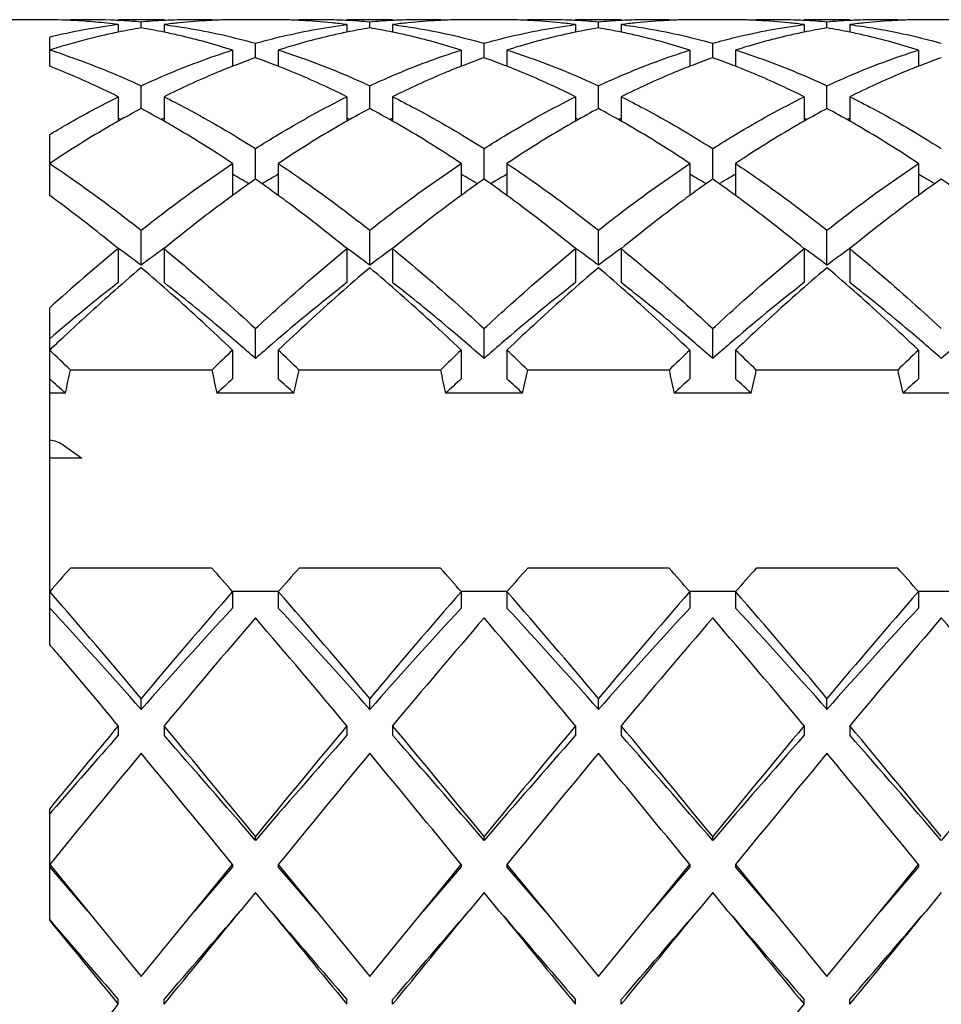
# Model space of a CAD drawing. Units: millimetres. Extents: x -353 to 739, y -60 to 607.
# Drawn here: x 101 to 105, y 556 to 561 of the extents above; entities that cross this region are included whole.
import ezdxf

# ---------------------------------------------------------------- set-up
doc = ezdxf.new("R2010")
doc.units = ezdxf.units.MM
doc.header["$LTSCALE"] = 16.335
doc.layers.get('0').update_dxf_attribs({"linetype": 'CONTINUOUS'})
doc.layers.add('02___PRT_ALL_AXES', color=7, linetype='CONTINUOUS')

msp = doc.modelspace()

# ---------------------------------------------------------------- linework, layer by layer
at = {"color": 7, "linetype": 'Continuous'}
for p, q in [((101.5105, 560.4991), (101.5105, 560.4657)), ((101.6105, 560.4844), (101.6105, 560.51)), ((101.7105, 560.4991), (101.7105, 560.4657)), ((102.5105, 560.4991), (102.5105, 560.4657)), ((102.6105, 560.4844), (102.6105, 560.51)), ((102.7105, 560.4991), (102.7105, 560.4657)), ((103.5105, 560.4991), (103.5105, 560.4657)), ((103.6105, 560.4844), (103.6105, 560.51)), ((103.7105, 560.4991), (103.7105, 560.4657)), ((104.5105, 560.4991), (104.5105, 560.4657)), ((104.6105, 560.4844), (104.6105, 560.51)), ((104.7105, 560.4991), (104.7105, 560.4657)), ((101.2105, 560.3168), (101.2105, 560.4435)), ((102.0105, 560.3876), (102.0105, 560.3205)), ((102.1105, 560.354), (102.1105, 560.4174)), ((102.2105, 560.3876), (102.2105, 560.3205)), ((103.0105, 560.3876), (103.0105, 560.3205)), ((103.1105, 560.354), (103.1105, 560.4174)), ((103.2105, 560.3876), (103.2105, 560.3205)), ((104.0105, 560.3876), (104.0105, 560.3205)), ((104.1105, 560.354), (104.1105, 560.4174)), ((104.2105, 560.3876), (104.2105, 560.3205)), ((105.0105, 560.3876), (105.0105, 560.3205)), ((102.0205, 560.3207), (102.0105, 560.3168)), ((102.2105, 560.3168), (102.2005, 560.3207)), ((103.0205, 560.3207), (103.0105, 560.3168)), ((103.2105, 560.3168), (103.2005, 560.3207)), ((104.0205, 560.3207), (104.0105, 560.3168)), ((104.2105, 560.3168), (104.2005, 560.3207)), ((105.0205, 560.3207), (105.0105, 560.3168)), ((101.6105, 560.1317), (101.6105, 560.2314)), ((102.6105, 560.1317), (102.6105, 560.2314)), ((103.6105, 560.1317), (103.6105, 560.2314)), ((104.6105, 560.1317), (104.6105, 560.2314)), ((101.5105, 560.1833), (101.5105, 560.0765)), ((101.7105, 560.1833), (101.7105, 560.0765)), ((102.5105, 560.1833), (102.5105, 560.0765)), ((102.7105, 560.1833), (102.7105, 560.0765)), ((103.5105, 560.1833), (103.5105, 560.0765)), ((103.7105, 560.1833), (103.7105, 560.0765)), ((104.5105, 560.1833), (104.5105, 560.0765)), ((104.7105, 560.1833), (104.7105, 560.0765)), ((101.2105, 559.7515), (101.2105, 560.0182)), ((102.1105, 559.823), (102.1105, 559.9564)), ((103.1105, 559.823), (103.1105, 559.9564)), ((104.1105, 559.823), (104.1105, 559.9564)), ((102.0105, 559.8913), (102.0105, 559.7513)), ((102.2105, 559.8913), (102.2105, 559.7513)), ((103.0105, 559.8913), (103.0105, 559.7513)), ((103.2105, 559.8913), (103.2105, 559.7513)), ((104.0105, 559.8913), (104.0105, 559.7513)), ((104.2105, 559.8913), (104.2105, 559.7513)), ((105.0105, 559.8913), (105.0105, 559.7513)), ((101.6105, 559.4465), (101.6105, 559.5993)), ((102.6105, 559.4465), (102.6105, 559.5993)), ((103.6105, 559.4465), (103.6105, 559.5993)), ((104.6105, 559.4465), (104.6105, 559.5993)), ((101.5105, 559.5188), (101.5105, 559.3701)), ((101.7105, 559.5188), (101.7105, 559.3701)), ((102.5105, 559.5188), (102.5105, 559.3701)), ((102.7105, 559.5188), (102.7105, 559.3701)), ((103.5105, 559.5188), (103.5105, 559.3701)), ((103.7105, 559.5188), (103.7105, 559.3701)), ((104.5105, 559.5188), (104.5105, 559.3701)), ((104.7105, 559.5188), (104.7105, 559.3701)), ((101.2105, 557.7867), (101.2105, 559.2603)), ((102.1105, 559.0381), (102.1105, 559.1688)), ((103.1105, 559.0381), (103.1105, 559.1688)), ((104.1105, 559.0381), (104.1105, 559.1688)), ((102.0105, 559.0748), (102.0105, 558.949)), ((102.2105, 559.0748), (102.2105, 558.949)), ((103.0105, 559.0748), (103.0105, 558.949)), ((103.2105, 559.0748), (103.2105, 558.949)), ((104.0105, 559.0748), (104.0105, 558.949)), ((104.2105, 559.0748), (104.2105, 558.949)), ((105.0105, 559.0748), (105.0105, 558.949)), ((101.9197, 558.9874), (101.3013, 558.9874)), ((102.9197, 558.9874), (102.3013, 558.9874)), ((103.9197, 558.9874), (103.3013, 558.9874)), ((104.9197, 558.9874), (104.3013, 558.9874)), ((101.279, 558.8865), (101.2105, 558.8865)), ((102.279, 558.8865), (101.942, 558.8865)), ((103.279, 558.8865), (102.942, 558.8865)), ((104.279, 558.8865), (103.942, 558.8865)), ((105.279, 558.8865), (104.942, 558.8865)), ((101.2644, 558.6633), (101.3505, 558.6017)), ((101.3505, 558.6017), (101.2105, 558.6017)), ((101.9197, 558.1214), (101.3013, 558.1214)), ((102.9197, 558.1214), (102.3013, 558.1214)), ((103.9197, 558.1214), (103.3013, 558.1214)), ((104.9197, 558.1214), (104.3013, 558.1214)), ((102.0105, 558.0205), (102.2105, 558.0205)), ((102.0105, 558.0181), (102.0105, 557.9464)), ((102.2105, 558.0181), (102.2105, 557.9464)), ((103.0105, 558.0205), (103.2105, 558.0205)), ((103.0105, 558.0181), (103.0105, 557.9464)), ((103.2105, 558.0181), (103.2105, 557.9464)), ((104.0105, 558.0205), (104.2105, 558.0205)), ((104.0105, 558.0181), (104.0105, 557.9464)), ((104.2105, 558.0181), (104.2105, 557.9464)), ((105.0105, 558.0205), (105.2105, 558.0205)), ((105.0105, 558.0181), (105.0105, 557.9464)), ((101.6105, 557.5031), (101.6105, 557.5508)), ((102.6105, 557.5031), (102.6105, 557.5508)), ((103.6105, 557.5031), (103.6105, 557.5508)), ((104.6105, 557.5031), (104.6105, 557.5508)), ((101.5105, 557.4313), (101.5105, 557.3898)), ((101.7105, 557.4313), (101.7105, 557.3898)), ((102.5105, 557.4313), (102.5105, 557.3898)), ((102.7105, 557.4313), (102.7105, 557.3898)), ((103.5105, 557.4313), (103.5105, 557.3898)), ((103.7105, 557.4313), (103.7105, 557.3898)), ((104.5105, 557.4313), (104.5105, 557.3898)), ((104.7105, 557.4313), (104.7105, 557.3898)), ((101.2105, 556.5796), (101.2105, 557.0687)), ((101.2219, 557.0589), (101.2105, 557.0458)), ((102.1105, 556.9301), (102.1105, 556.9468)), ((103.1105, 556.9301), (103.1105, 556.9468)), ((104.1105, 556.9301), (104.1105, 556.9468)), ((101.2105, 556.8246), (101.3772, 556.6205)), ((101.3772, 556.6205), (101.2105, 556.8141)), ((101.8438, 556.6205), (102.0105, 556.8246)), ((102.0105, 556.8141), (101.8438, 556.6205)), ((102.0105, 556.8246), (102.0105, 556.8141)), ((102.2105, 556.8246), (102.2105, 556.8141)), ((102.2105, 556.8246), (102.3772, 556.6205)), ((102.3772, 556.6205), (102.2105, 556.8141)), ((102.8438, 556.6205), (103.0105, 556.8246)), ((103.0105, 556.8141), (102.8438, 556.6205)), ((103.0105, 556.8246), (103.0105, 556.8141)), ((103.2105, 556.8246), (103.2105, 556.8141)), ((103.2105, 556.8246), (103.3772, 556.6205)), ((103.3772, 556.6205), (103.2105, 556.8141)), ((103.8438, 556.6205), (104.0105, 556.8246)), ((104.0105, 556.8141), (103.8438, 556.6205)), ((104.0105, 556.8246), (104.0105, 556.8141)), ((104.2105, 556.8246), (104.2105, 556.8141)), ((104.2105, 556.8246), (104.3772, 556.6205)), ((104.3772, 556.6205), (104.2105, 556.8141)), ((104.8438, 556.6205), (105.0105, 556.8246)), ((105.0105, 556.8141), (104.8438, 556.6205)), ((105.0105, 556.8246), (105.0105, 556.8141)), ((102.1105, 556.7022), (102.0438, 556.6205)), ((102.1772, 556.6205), (102.1105, 556.7022)), ((103.1105, 556.7022), (103.0438, 556.6205)), ((103.1772, 556.6205), (103.1105, 556.7022)), ((104.1105, 556.7022), (104.0438, 556.6205)), ((104.1772, 556.6205), (104.1105, 556.7022)), ((105.1105, 556.7022), (105.0438, 556.6205)), ((101.3772, 556.6205), (101.6105, 556.3349)), ((101.6105, 556.3349), (101.8438, 556.6205)), ((102.3772, 556.6205), (102.6105, 556.3349)), ((102.6105, 556.3349), (102.8438, 556.6205)), ((103.3772, 556.6205), (103.6105, 556.3349)), ((103.6105, 556.3349), (103.8438, 556.6205)), ((104.3772, 556.6205), (104.6105, 556.3349)), ((104.6105, 556.3349), (104.8438, 556.6205)), ((101.5105, 556.2128), (101.5105, 556.2337)), ((101.7105, 556.2128), (101.7105, 556.2337)), ((102.5105, 556.2128), (102.5105, 556.2337)), ((102.7105, 556.2128), (102.7105, 556.2337)), ((103.5105, 556.2128), (103.5105, 556.2337)), ((103.7105, 556.2128), (103.7105, 556.2337)), ((104.5105, 556.2128), (104.5105, 556.2337)), ((104.7105, 556.2128), (104.7105, 556.2337))]:
    msp.add_line(p, q, dxfattribs=at)
for centre, radius, start, end in [((101.1771, 557.92), 2.6004, 88.162, 89.2647), ((101.177, 557.9164), 2.6041, 87.8212, 88.1622), ((101.1769, 557.9126), 2.6079, 87.0617, 87.8211), ((101.3771, 557.9203), 2.6002, 87.7943, 92.2036), ((101.176, 557.8981), 2.6224, 84.8695, 87.0599), ((101.3768, 557.9122), 2.6083, 87.0428, 87.7947), ((101.376, 557.8979), 2.6227, 84.8708, 87.0412), ((101.845, 557.8979), 2.6227, 92.9588, 95.1292), ((101.8441, 557.9122), 2.6083, 92.2092, 92.9572), ((101.8438, 557.9203), 2.6002, 90.0013, 92.2096), ((102.0453, 557.8926), 2.6279, 92.9501, 95.862), ((101.8438, 557.9194), 2.6011, 87.7438, 89.9999), ((102.0441, 557.9135), 2.607, 92.152, 92.9464), ((102.0439, 557.9175), 2.603, 91.4779, 92.1519), ((102.0438, 557.9208), 2.5996, 90.0024, 91.478), ((102.1771, 557.9209), 2.5996, 88.5288, 89.9993), ((102.1771, 557.9175), 2.603, 87.8485, 88.5289), ((102.3772, 557.9194), 2.6011, 90.0007, 92.2566), ((102.1769, 557.9136), 2.6069, 87.0612, 87.8484), ((102.1757, 557.8927), 2.6278, 84.1422, 87.0575), ((102.3771, 557.9203), 2.6002, 87.7947, 89.9994), ((102.3768, 557.9122), 2.6083, 87.0428, 87.7951), ((102.376, 557.8979), 2.6227, 84.8708, 87.0412), ((102.845, 557.8979), 2.6227, 92.9588, 95.1292), ((102.8441, 557.9122), 2.6083, 92.205, 92.9572), ((102.8438, 557.9203), 2.6002, 90.0006, 92.2053), ((103.0453, 557.8927), 2.6278, 92.9407, 95.8569), ((102.8438, 557.9194), 2.6011, 87.7434, 89.9993), ((103.0441, 557.9136), 2.6069, 92.1516, 92.937), ((103.0439, 557.9175), 2.603, 91.4696, 92.1515), ((103.0438, 557.9209), 2.5996, 90.0003, 91.4696), ((103.1771, 557.9208), 2.5996, 88.5247, 89.9983), ((103.1771, 557.9175), 2.603, 87.8481, 88.5247), ((103.3772, 557.9194), 2.6011, 90, 92.2562), ((103.1769, 557.9135), 2.6069, 87.0566, 87.848), ((103.1757, 557.8926), 2.6279, 84.1396, 87.0528), ((103.3771, 557.9203), 2.6002, 87.7899, 89.9986), ((103.3768, 557.9122), 2.6083, 87.0428, 87.7902), ((103.376, 557.8979), 2.6227, 84.8708, 87.0412), ((103.845, 557.8979), 2.6227, 92.9588, 95.1292), ((103.8441, 557.9122), 2.6083, 92.2077, 92.9572), ((103.8438, 557.9203), 2.6002, 90.001, 92.208), ((104.0453, 557.8927), 2.6279, 92.945, 95.8592), ((103.8438, 557.9194), 2.6011, 87.7437, 89.9997), ((104.0441, 557.9136), 2.6069, 92.1518, 92.9413), ((104.0439, 557.9175), 2.603, 91.4734, 92.1517), ((104.0438, 557.9209), 2.5996, 90.0012, 91.4734), ((104.1771, 557.9209), 2.5996, 88.5303, 89.9997), ((104.1771, 557.9175), 2.603, 87.8486, 88.5303), ((104.3772, 557.9194), 2.6011, 90.001, 92.2567), ((104.1769, 557.9136), 2.6069, 87.0629, 87.8486), ((104.1757, 557.8927), 2.6278, 84.1431, 87.0591), ((104.3771, 557.9203), 2.6002, 87.7963, 89.9996), ((104.3768, 557.9122), 2.6083, 87.0428, 87.7966), ((104.376, 557.8979), 2.6227, 84.8708, 87.0412), ((104.845, 557.8979), 2.6227, 92.9588, 95.1292), ((104.8441, 557.9122), 2.6083, 92.209, 92.9572), ((104.8438, 557.9203), 2.6002, 90.0013, 92.2094), ((105.0453, 557.8927), 2.6279, 92.9441, 95.8587), ((104.8438, 557.9194), 2.6011, 87.7438, 89.9999), ((105.0441, 557.9136), 2.6069, 92.1519, 92.9403), ((105.0439, 557.9175), 2.603, 91.4725, 92.1519), ((105.0438, 557.9209), 2.5996, 90.001, 91.4726), ((101.8671, 557.7367), 2.7854, 97.356, 103.6351), ((101.173, 557.8649), 2.6557, 82.6992, 84.8684), ((102.0643, 557.7564), 2.7655, 99.4455, 101.5527), ((101.1566, 557.7564), 2.7655, 78.4473, 80.5545), ((102.0487, 557.8588), 2.6619, 95.8599, 97.2994), ((102.1723, 557.8588), 2.6619, 82.7006, 84.1443), ((103.0643, 557.7564), 2.7655, 99.4455, 101.5527), ((102.1566, 557.7564), 2.7655, 78.4473, 80.5545), ((103.0487, 557.8588), 2.6619, 95.8547, 97.2994), ((103.1723, 557.8588), 2.6619, 82.7006, 84.1417), ((104.0643, 557.7564), 2.7655, 99.4455, 101.5527), ((103.1566, 557.7564), 2.7655, 78.4473, 80.5545), ((104.0487, 557.8588), 2.6619, 95.8571, 97.2994), ((104.1723, 557.8588), 2.6619, 82.7006, 84.1452), ((105.0643, 557.7564), 2.7655, 99.4455, 101.5527), ((104.1566, 557.7564), 2.7655, 78.4473, 80.5545), ((105.0487, 557.8588), 2.6619, 95.8565, 97.2994), ((102.098, 557.6037), 2.9219, 102.933, 106.3197), ((102.0799, 557.681), 2.8425, 102.2483, 102.9257), ((102.0741, 557.7074), 2.8155, 101.5488, 102.2483), ((101.1469, 557.7076), 2.8153, 77.7596, 78.4513), ((101.1411, 557.6812), 2.8422, 77.0788, 77.7596), ((101.1051, 557.5355), 2.9923, 72.3889, 77.0308), ((103.1048, 557.5757), 2.9507, 102.9365, 107.6439), ((103.0799, 557.6811), 2.8424, 102.2474, 102.9213), ((103.0741, 557.7074), 2.8154, 101.5488, 102.2474), ((102.1468, 557.7074), 2.8154, 77.7529, 78.4512), ((102.1411, 557.6811), 2.8424, 77.0787, 77.7529), ((102.1051, 557.5355), 2.9923, 72.3889, 77.0307), ((104.1048, 557.5757), 2.9507, 102.9364, 107.6439), ((104.0798, 557.6812), 2.8423, 102.2427, 102.9212), ((104.0741, 557.7075), 2.8154, 101.5488, 102.2427), ((103.1468, 557.7075), 2.8154, 77.7559, 78.4512), ((103.1411, 557.6812), 2.8423, 77.0787, 77.7559), ((103.1051, 557.5355), 2.9923, 72.3889, 77.0308), ((105.1048, 557.5757), 2.9507, 102.9366, 107.6439), ((105.0799, 557.681), 2.8425, 102.2505, 102.9214), ((105.0742, 557.7074), 2.8155, 101.5488, 102.2505), ((104.1468, 557.7075), 2.8154, 77.7567, 78.4512), ((104.1411, 557.6812), 2.8423, 77.0787, 77.7567), ((104.1051, 557.5355), 2.9923, 72.3889, 77.0308), ((102.1459, 557.4378), 3.0946, 107.2917, 107.5945), ((100.268, 557.4156), 3.1178, 71.9991, 72.4053), ((102.1343, 557.4754), 3.0552, 106.2966, 107.2932), ((100.2542, 557.3734), 3.1622, 71.1312, 71.998), ((103.2106, 557.2481), 3.295, 109.5034, 111.1725), ((101.0024, 557.2264), 3.3181, 68.8333, 70.4908), ((104.2106, 557.2481), 3.295, 109.5034, 111.1725), ((102.0024, 557.2264), 3.3181, 68.8333, 70.4908), ((105.2106, 557.2481), 3.295, 109.5034, 111.1725), ((103.0024, 557.2264), 3.3181, 68.8333, 70.4908), ((106.2106, 557.2481), 3.295, 109.5034, 111.1725), ((103.6361, 556.3338), 4.3043, 118.0728, 119.5923), ((99.564, 556.2959), 4.3476, 60.4153, 61.9197), ((104.6361, 556.3338), 4.3043, 118.0728, 119.5923), ((100.564, 556.2959), 4.3476, 60.4153, 61.9197), ((105.6361, 556.3338), 4.3043, 118.0728, 119.5923), ((101.564, 556.2959), 4.3476, 60.4153, 61.9197), ((106.6361, 556.3338), 4.3043, 118.0728, 119.5923), ((102.564, 556.2959), 4.3476, 60.4153, 61.9197), ((100.1281, 556.6767), 3.6812, 67.7403, 67.9433), ((103.0929, 556.6767), 3.6812, 112.0567, 112.2597), ((101.1281, 556.6767), 3.6812, 67.7403, 67.9433), ((104.0929, 556.6767), 3.6812, 112.0567, 112.2597), ((102.1281, 556.6767), 3.6812, 67.7403, 67.9433), ((105.0929, 556.6767), 3.6812, 112.0567, 112.2597), ((103.1281, 556.6767), 3.6812, 67.7403, 67.9433), ((106.0929, 556.6767), 3.6812, 112.0567, 112.2597), ((103.9206, 555.8418), 4.8727, 120.0988, 123.7917), ((103.7337, 556.1602), 4.5035, 119.5818, 120.0738), ((99.4873, 556.1602), 4.5035, 59.9263, 60.4182), ((99.2268, 555.7237), 5.0118, 56.2596, 59.85), ((104.9206, 555.8418), 4.8727, 120.0987, 123.7917), ((104.7337, 556.1602), 4.5035, 119.5818, 120.0737), ((100.4873, 556.1602), 4.5035, 59.9262, 60.4182), ((100.2268, 555.7237), 5.0118, 56.2596, 59.85), ((105.9206, 555.8418), 4.8727, 120.0987, 123.7917), ((105.7337, 556.1602), 4.5035, 119.5818, 120.0738), ((101.4873, 556.1602), 4.5035, 59.9262, 60.4182), ((101.2268, 555.7237), 5.0118, 56.2596, 59.85), ((106.9206, 555.8418), 4.8727, 120.0988, 123.7917), ((106.7337, 556.1602), 4.5035, 119.5818, 120.0738), ((102.4873, 556.1602), 4.5035, 59.9263, 60.4182), ((102.2268, 555.7237), 5.0118, 56.2596, 59.85), ((99.6089, 555.6354), 4.8456, 59.8344, 60.2893), ((99.5574, 555.5468), 4.9481, 59.3273, 59.8342), ((104.6636, 555.5468), 4.9481, 120.1658, 120.6727), ((104.612, 555.6354), 4.8456, 119.7107, 120.1656), ((100.6089, 555.6354), 4.8456, 59.8344, 60.2893), ((100.5574, 555.5468), 4.9481, 59.3273, 59.8342), ((105.6636, 555.5468), 4.9481, 120.1658, 120.6727), ((105.612, 555.6354), 4.8456, 119.7107, 120.1656), ((101.6089, 555.6354), 4.8456, 59.8344, 60.2893), ((101.5574, 555.5468), 4.9481, 59.3273, 59.8342), ((106.6636, 555.5468), 4.9481, 120.1658, 120.6727), ((106.612, 555.6354), 4.8456, 119.7107, 120.1656), ((102.6089, 555.6354), 4.8456, 59.8344, 60.2893), ((102.5574, 555.5468), 4.9481, 59.3273, 59.8342), ((105.4974, 554.98), 5.9097, 124.96655, 126.15838), ((98.6847, 554.9255), 5.9767, 53.84829, 55.02677), ((106.4974, 554.98), 5.9098, 124.96655, 126.15838), ((99.6847, 554.9255), 5.9767, 53.84829, 55.02677), ((107.4974, 554.98), 5.9098, 124.96655, 126.15838), ((100.6847, 554.9255), 5.9767, 53.84829, 55.02677), ((108.4974, 554.98), 5.9098, 124.96655, 126.15838), ((101.6847, 554.9255), 5.9767, 53.84829, 55.02677), ((97.5233, 554.7043), 6.2505, 53.28057, 53.84995), ((105.6782, 554.7309), 6.2176, 126.14913, 126.53386), ((98.5433, 554.7315), 6.2168, 53.47048, 53.85089), ((106.6775, 554.7318), 6.2164, 126.14911, 126.5274), ((99.543, 554.7312), 6.2172, 53.46816, 53.85088), ((107.678, 554.7311), 6.2173, 126.14913, 126.53226), ((100.5434, 554.7317), 6.2165, 53.47183, 53.85089), ((108.6777, 554.7315), 6.2168, 126.14911, 126.52955), ((97.0533, 554.0857), 7.0274, 50.63543, 53.225), ((106.0164, 554.2786), 6.7823, 126.55513, 129.41037), ((98.0746, 554.112), 6.9936, 50.63286, 53.40572), ((107.0154, 554.2798), 6.7808, 126.54879, 129.41065), ((99.0743, 554.1117), 6.994, 50.63289, 53.40351), ((108.0161, 554.2789), 6.7819, 126.55356, 129.41044), ((100.0747, 554.1122), 6.9933, 50.63284, 53.407), ((109.0157, 554.2794), 6.7813, 126.5509, 129.41055), ((106.9452, 552.9069), 8.5588, 129.41922, 132.07024), ((97.5205, 553.9958), 6.8146, 53.11728, 54.15525), ((105.6568, 554.0551), 6.7409, 125.83908, 126.88838), ((98.5205, 553.9958), 6.8146, 53.11728, 54.15525), ((106.6568, 554.0551), 6.7409, 125.83908, 126.88838), ((99.5205, 553.9958), 6.8146, 53.11728, 54.15525), ((107.6568, 554.0551), 6.7409, 125.83908, 126.88838), ((100.5205, 553.9958), 6.8146, 53.11728, 54.15525), ((108.6568, 554.0551), 6.7409, 125.83908, 126.88838), ((107.0715, 552.9968), 8.4426, 130.30375, 131.50258), ((96.0605, 552.8941), 8.5785, 48.50916, 49.68674), ((108.0715, 552.9967), 8.4427, 130.30375, 131.50286), ((97.0597, 552.8932), 8.5796, 48.50654, 49.68668), ((109.0711, 552.9972), 8.442, 130.30373, 131.50062), ((98.06, 552.8936), 8.5792, 48.50764, 49.6867), ((110.072, 552.9962), 8.4433, 130.30377, 131.50516), ((99.0602, 552.8937), 8.579, 48.50807, 49.68671), ((106.5225, 552.9318), 8.1592, 127.89915, 130.62019), ((107.5585, 552.8864), 8.2171, 127.90316, 130.83182), ((108.5585, 552.8864), 8.2171, 127.90316, 130.83182), ((109.5585, 552.8864), 8.2171, 127.90316, 130.83182), ((107.7626, 552.2147), 9.4863, 131.49832, 133.13142), ((95.1107, 551.8328), 10.0027, 46.38654, 48.46152), ((108.8923, 552.07), 9.6807, 131.50622, 133.64799), ((96.1101, 551.8321), 10.0036, 46.38658, 48.45905), ((109.8916, 552.0707), 9.6796, 131.50407, 133.64809), ((97.1104, 551.8324), 10.0032, 46.38657, 48.46009), ((110.8931, 552.0692), 9.6818, 131.50843, 133.64789), ((98.1105, 551.8325), 10.0031, 46.38656, 48.4605), ((108.5199, 551.3989), 10.5994, 133.10392, 133.59868), ((95.7138, 551.7689), 9.6829, 48.65341, 49.24443), ((108.4509, 551.8334), 9.5973, 130.75294, 131.34923), ((96.7138, 551.7689), 9.6829, 48.65341, 49.24443), ((109.4509, 551.8334), 9.5973, 130.75294, 131.34923), ((97.7138, 551.7689), 9.6829, 48.65341, 49.24443), ((110.4509, 551.8334), 9.5973, 130.75294, 131.34923), ((98.7138, 551.7689), 9.6829, 48.65341, 49.24443), ((111.4509, 551.8334), 9.5973, 130.75294, 131.34923), ((93.4993, 550.9769), 11.1821, 45.75569, 46.4015), ((109.8109, 550.8842), 11.3108, 133.60218, 134.24064), ((94.4993, 550.9769), 11.1821, 45.75569, 46.4015), ((110.8109, 550.8842), 11.3108, 133.60218, 134.24064), ((95.4993, 550.9769), 11.1821, 45.75569, 46.4015), ((111.8109, 550.8842), 11.3108, 133.60218, 134.24064), ((96.4993, 550.9769), 11.1821, 45.75569, 46.4015), ((112.8109, 550.8842), 11.3108, 133.60218, 134.24064), ((96.7367, 559.9414), 4.6631, 346.9256, 348.195), ((106.4842, 559.9414), 4.6631, 191.805, 193.0744), ((97.7367, 559.9414), 4.6631, 346.9256, 348.195), ((107.4842, 559.9414), 4.6631, 191.805, 193.0744), ((98.7367, 559.9414), 4.6631, 346.9256, 348.195), ((108.4842, 559.9414), 4.6631, 191.805, 193.0744), ((99.7367, 559.9414), 4.6631, 346.9256, 348.195), ((109.4842, 559.9414), 4.6631, 191.805, 193.0744), ((93.8905, 550.8463), 10.9195, 47.41852, 47.90498), ((109.3305, 550.8463), 10.9195, 132.095, 132.58148), ((94.8905, 550.8463), 10.9195, 47.41852, 47.905), ((110.3305, 550.8463), 10.9195, 132.095, 132.58148), ((95.8905, 550.8463), 10.9195, 47.41852, 47.905), ((111.3305, 550.8463), 10.9195, 132.095, 132.58148), ((96.8905, 550.8463), 10.9195, 47.41852, 47.905), ((112.3305, 550.8463), 10.9195, 132.095, 132.58148), ((119.4929, 542.0362), 24.2831, 138.51658, 138.84099), ((83.7281, 542.0362), 24.2831, 41.15901, 41.48342), ((120.4929, 542.0362), 24.2831, 138.51658, 138.84099), ((84.7281, 542.0362), 24.2831, 41.15901, 41.48342), ((121.4929, 542.0362), 24.2831, 138.51658, 138.84099), ((85.7281, 542.0362), 24.2831, 41.15901, 41.48342), ((122.4929, 542.0362), 24.2831, 138.51658, 138.84099), ((86.7281, 542.0362), 24.2831, 41.15901, 41.48342), ((78.3065, 538.0102), 30.4123, 39.98012, 41.13908), ((126.7945, 536.4011), 32.8869, 138.90452, 139.97627), ((79.3065, 538.0102), 30.4124, 39.98012, 41.13908), ((127.7946, 536.401), 32.8869, 138.90452, 139.97627), ((80.3065, 538.0102), 30.4124, 39.98012, 41.13908), ((128.7945, 536.4011), 32.8869, 138.90452, 139.97627), ((81.3065, 538.0102), 30.4123, 39.98012, 41.13908), ((129.7945, 536.4011), 32.8869, 138.90452, 139.97627), ((77.8733, 536.4908), 31.7013, 41.5154, 42.59469), ((123.5876, 538.0786), 29.3309, 137.3617, 138.52821), ((78.8733, 536.4908), 31.7013, 41.5154, 42.59469), ((124.5876, 538.0786), 29.3309, 137.3617, 138.52821), ((79.8733, 536.4908), 31.7013, 41.5154, 42.59469), ((125.5876, 538.0786), 29.3309, 137.3617, 138.52821), ((80.8733, 536.4908), 31.7013, 41.5154, 42.59469), ((126.5876, 538.0786), 29.3309, 137.3617, 138.52821), ((128.0358, 535.5142), 34.2547, 139.18637, 140.22088), ((73.86, 533.5425), 37.3032, 39.82139, 40.77136), ((129.0358, 535.5142), 34.2547, 139.18637, 140.22088), ((74.86, 533.5425), 37.3032, 39.82139, 40.77136), ((130.0358, 535.5142), 34.2547, 139.18637, 140.22088), ((75.8599, 533.5425), 37.3032, 39.82139, 40.77136), ((131.0358, 535.5142), 34.2547, 139.18637, 140.22088), ((76.86, 533.5425), 37.3032, 39.82139, 40.77136), ((76.5431, 536.6887), 32.4593, 40.42195, 40.54045), ((70.4195, 531.4963), 40.488, 39.83367, 40.39684), ((151.7081, 515.5946), 65.3461, 140.190809, 140.603446), ((52.4072, 516.3205), 64.1943, 39.26177, 39.822547), ((159.6866, 509.8209), 74.4034, 140.215926, 140.699757), ((53.4072, 516.3205), 64.1944, 39.26177, 39.822547), ((160.6867, 509.8209), 74.4034, 140.215927, 140.699757), ((54.4072, 516.3205), 64.1943, 39.26177, 39.822547), ((161.6866, 509.8209), 74.4034, 140.215926, 140.699757), ((55.4072, 516.3205), 64.1943, 39.26177, 39.822547), ((143.8098, 520.2003), 56.3231, 138.67813, 139.12477), ((47.9501, 510.2037), 71.5312, 40.785705, 41.273779), ((148.8778, 516.6372), 61.7309, 138.687477, 139.253039), ((48.9501, 510.2037), 71.5312, 40.785705, 41.273779), ((149.8778, 516.6372), 61.7309, 138.687477, 139.253039), ((49.9501, 510.2037), 71.5312, 40.785705, 41.273779), ((150.8778, 516.6372), 61.7309, 138.687477, 139.253039), ((50.9501, 510.2037), 71.5312, 40.785705, 41.273779), ((151.8778, 516.6372), 61.7309, 138.687477, 139.253039), ((163.7977, 505.7753), 80.7663, 140.350742, 140.797555), ((26.6814, 495.2993), 97.2617, 39.240334, 39.611368), ((164.7977, 505.7753), 80.7663, 140.350742, 140.797556), ((27.6814, 495.2994), 97.2616, 39.240334, 39.611368), ((165.7976, 505.7753), 80.7662, 140.350742, 140.797556), ((28.6814, 495.2993), 97.2616, 39.240334, 39.611368), ((166.7977, 505.7753), 80.7663, 140.350742, 140.797555), ((29.6814, 495.2994), 97.2616, 39.240334, 39.611368), ((-80.08, 705.1981), 235.0412, 320.663882, 320.792249), ((-69.1774, 703.8541), 225.8195, 319.178117, 319.307663), ((232.1494, 662.5552), 167.6751, 219.181964, 219.361904), ((224.3801, 661.6067), 161.1076, 220.66632, 220.847901), ((-79.08, 705.1981), 235.0412, 320.663882, 320.792249), ((-68.1774, 703.8541), 225.8195, 319.178117, 319.307663), ((233.1494, 662.5552), 167.6751, 219.181964, 219.361904), ((225.3801, 661.6067), 161.1076, 220.66632, 220.847901), ((-78.08, 705.1981), 235.0412, 320.663882, 320.792249), ((-67.1774, 703.8541), 225.8195, 319.178117, 319.307663), ((234.1495, 662.5553), 167.6753, 219.181964, 219.361904), ((226.3801, 661.6067), 161.1076, 220.66632, 220.847901), ((-77.08, 705.1981), 235.0412, 320.663882, 320.792249), ((-66.1774, 703.8541), 225.8195, 319.178117, 319.307663), ((215.2145, 654.555), 150.3186, 220.675249, 220.85038), ((222.4619, 655.4375), 156.4441, 219.190812, 219.364362), ((52.6891, 596.2331), 63.128, 320.23002, 320.657576), ((60.9134, 591.9179), 56.3521, 320.04572, 320.68328), ((61.9134, 591.9179), 56.3521, 320.04572, 320.68328)]:
    msp.add_arc(centre, radius, start, end, dxfattribs=at)
for points, knots in [([(101.7105, 560.4991), (101.7439, 560.4948), (101.8786, 560.475), (102.0118, 560.4451), (102.1105, 560.4174)], [0, 0, 0, 0, 0.247451, 1, 1, 1, 1]), ([(102.1105, 560.4174), (102.1437, 560.4267), (102.2754, 560.4611), (102.4096, 560.4862), (102.5105, 560.4991)], [0, 0, 0, 0, 0.253017, 1, 1, 1, 1]), ([(102.7105, 560.4991), (102.7439, 560.4948), (102.8786, 560.475), (103.0118, 560.4451), (103.1105, 560.4174)], [0, 0, 0, 0, 0.247451, 1, 1, 1, 1]), ([(103.1105, 560.4174), (103.1437, 560.4267), (103.2754, 560.4611), (103.4096, 560.4862), (103.5105, 560.4991)], [0, 0, 0, 0, 0.253017, 1, 1, 1, 1]), ([(103.7105, 560.4991), (103.7439, 560.4948), (103.8786, 560.475), (104.0118, 560.4451), (104.1105, 560.4174)], [0, 0, 0, 0, 0.247451, 1, 1, 1, 1]), ([(104.1105, 560.4174), (104.1437, 560.4267), (104.2754, 560.4611), (104.4096, 560.4862), (104.5105, 560.4991)], [0, 0, 0, 0, 0.253017, 1, 1, 1, 1]), ([(104.7105, 560.4991), (104.7439, 560.4948), (104.8786, 560.475), (105.0118, 560.4451), (105.1105, 560.4174)], [0, 0, 0, 0, 0.247451, 1, 1, 1, 1]), ([(101.6105, 560.2314), (101.6436, 560.2467), (101.7744, 560.305), (101.9088, 560.3553), (102.0105, 560.3876)], [0, 0, 0, 0, 0.254788, 1, 1, 1, 1]), ([(102.2105, 560.3876), (102.244, 560.377), (102.3798, 560.3314), (102.5124, 560.2768), (102.6105, 560.2314)], [0, 0, 0, 0, 0.245536, 1, 1, 1, 1]), ([(102.6105, 560.2314), (102.6436, 560.2467), (102.7744, 560.305), (102.9088, 560.3553), (103.0105, 560.3876)], [0, 0, 0, 0, 0.254789, 1, 1, 1, 1]), ([(103.2105, 560.3876), (103.244, 560.377), (103.3798, 560.3314), (103.5124, 560.2768), (103.6105, 560.2314)], [0, 0, 0, 0, 0.245536, 1, 1, 1, 1]), ([(103.6105, 560.2314), (103.6436, 560.2467), (103.7744, 560.305), (103.9088, 560.3553), (104.0105, 560.3876)], [0, 0, 0, 0, 0.254788, 1, 1, 1, 1]), ([(104.2105, 560.3876), (104.244, 560.377), (104.3798, 560.3314), (104.5124, 560.2768), (104.6105, 560.2314)], [0, 0, 0, 0, 0.245536, 1, 1, 1, 1]), ([(104.6105, 560.2314), (104.6436, 560.2467), (104.7744, 560.305), (104.9088, 560.3553), (105.0105, 560.3876)], [0, 0, 0, 0, 0.254788, 1, 1, 1, 1]), ([(101.2769, 560.3657), (101.3048, 560.3562), (101.4178, 560.3158), (101.5285, 560.2694), (101.6105, 560.2314)], [0, 0, 0, 0, 0.246183, 1, 1, 1, 1]), ([(101.5105, 560.1833), (101.4856, 560.1957), (101.3871, 560.2435), (101.2866, 560.287), (101.2105, 560.3168)], [0, 0, 0, 0, 0.25382, 1, 1, 1, 1]), ([(102.0105, 560.3168), (101.9854, 560.307), (101.8839, 560.2659), (101.7843, 560.2201), (101.7105, 560.1833)], [0, 0, 0, 0, 0.246346, 1, 1, 1, 1]), ([(102.5105, 560.1833), (102.4856, 560.1957), (102.3871, 560.2435), (102.2866, 560.287), (102.2105, 560.3168)], [0, 0, 0, 0, 0.253809, 1, 1, 1, 1]), ([(103.0105, 560.3168), (102.9854, 560.307), (102.8839, 560.2659), (102.7843, 560.2201), (102.7105, 560.1833)], [0, 0, 0, 0, 0.246346, 1, 1, 1, 1]), ([(103.5105, 560.1833), (103.4856, 560.1957), (103.3871, 560.2435), (103.2866, 560.287), (103.2105, 560.3168)], [0, 0, 0, 0, 0.253809, 1, 1, 1, 1]), ([(104.0105, 560.3168), (103.9854, 560.307), (103.8839, 560.2659), (103.7843, 560.2201), (103.7105, 560.1833)], [0, 0, 0, 0, 0.246346, 1, 1, 1, 1]), ([(104.5105, 560.1833), (104.4856, 560.1957), (104.3871, 560.2435), (104.2866, 560.287), (104.2105, 560.3168)], [0, 0, 0, 0, 0.253809, 1, 1, 1, 1]), ([(105.0105, 560.3168), (104.9854, 560.307), (104.8839, 560.2659), (104.7843, 560.2201), (104.7105, 560.1833)], [0, 0, 0, 0, 0.246346, 1, 1, 1, 1]), ([(101.2105, 560.0182), (101.2353, 560.0332), (101.3337, 560.0911), (101.4343, 560.1453), (101.5105, 560.1833)], [0, 0, 0, 0, 0.254134, 1, 1, 1, 1]), ([(101.7105, 560.1833), (101.7441, 560.1666), (101.8803, 560.0962), (102.0127, 560.0185), (102.1105, 559.9564)], [0, 0, 0, 0, 0.244604, 1, 1, 1, 1]), ([(102.1105, 559.9564), (102.1436, 559.9774), (102.274, 560.0581), (102.4083, 560.1324), (102.5105, 560.1833)], [0, 0, 0, 0, 0.255567, 1, 1, 1, 1]), ([(102.7105, 560.1833), (102.7441, 560.1666), (102.8803, 560.0962), (103.0127, 560.0185), (103.1105, 559.9564)], [0, 0, 0, 0, 0.244604, 1, 1, 1, 1]), ([(103.1105, 559.9564), (103.1436, 559.9774), (103.274, 560.0581), (103.4083, 560.1324), (103.5105, 560.1833)], [0, 0, 0, 0, 0.255567, 1, 1, 1, 1]), ([(103.7105, 560.1833), (103.7441, 560.1666), (103.8803, 560.0962), (104.0127, 560.0185), (104.1105, 559.9564)], [0, 0, 0, 0, 0.244604, 1, 1, 1, 1]), ([(104.1105, 559.9564), (104.1436, 559.9774), (104.274, 560.0581), (104.4083, 560.1324), (104.5105, 560.1833)], [0, 0, 0, 0, 0.255567, 1, 1, 1, 1]), ([(104.7105, 560.1833), (104.7441, 560.1666), (104.8803, 560.0962), (105.0127, 560.0185), (105.1105, 559.9564)], [0, 0, 0, 0, 0.244604, 1, 1, 1, 1]), ([(101.2105, 559.8913), (101.2441, 559.8689), (101.3804, 559.7757), (101.5126, 559.6767), (101.6105, 559.5993)], [0, 0, 0, 0, 0.244512, 1, 1, 1, 1]), ([(101.6105, 559.5993), (101.6436, 559.6255), (101.774, 559.7267), (101.9082, 559.8231), (102.0105, 559.8913)], [0, 0, 0, 0, 0.255536, 1, 1, 1, 1]), ([(102.2105, 559.8913), (102.2441, 559.8689), (102.3804, 559.7757), (102.5126, 559.6767), (102.6105, 559.5993)], [0, 0, 0, 0, 0.244512, 1, 1, 1, 1]), ([(102.6105, 559.5993), (102.6436, 559.6255), (102.774, 559.7267), (102.9082, 559.8231), (103.0105, 559.8913)], [0, 0, 0, 0, 0.255536, 1, 1, 1, 1]), ([(103.2105, 559.8913), (103.2441, 559.8689), (103.3804, 559.7757), (103.5126, 559.6767), (103.6105, 559.5993)], [0, 0, 0, 0, 0.244512, 1, 1, 1, 1]), ([(103.6105, 559.5993), (103.6436, 559.6255), (103.774, 559.7267), (103.9082, 559.8231), (104.0105, 559.8913)], [0, 0, 0, 0, 0.255536, 1, 1, 1, 1]), ([(104.2105, 559.8913), (104.2441, 559.8689), (104.3804, 559.7757), (104.5126, 559.6767), (104.6105, 559.5993)], [0, 0, 0, 0, 0.244512, 1, 1, 1, 1]), ([(104.6105, 559.5993), (104.6436, 559.6255), (104.774, 559.7267), (104.9082, 559.8231), (105.0105, 559.8913)], [0, 0, 0, 0, 0.255536, 1, 1, 1, 1]), ([(101.7105, 559.5188), (101.744, 559.4912), (101.8801, 559.3777), (102.0124, 559.2598), (102.1105, 559.1688)], [0, 0, 0, 0, 0.244981, 1, 1, 1, 1]), ([(102.1105, 559.1688), (102.1436, 559.1995), (102.2743, 559.3191), (102.4084, 559.4351), (102.5105, 559.5188)], [0, 0, 0, 0, 0.254981, 1, 1, 1, 1]), ([(102.7105, 559.5188), (102.744, 559.4912), (102.8801, 559.3777), (103.0124, 559.2598), (103.1105, 559.1688)], [0, 0, 0, 0, 0.244981, 1, 1, 1, 1]), ([(103.1105, 559.1688), (103.1436, 559.1995), (103.2743, 559.3191), (103.4084, 559.4351), (103.5105, 559.5188)], [0, 0, 0, 0, 0.254981, 1, 1, 1, 1]), ([(103.7105, 559.5188), (103.744, 559.4912), (103.8801, 559.3777), (104.0124, 559.2598), (104.1105, 559.1688)], [0, 0, 0, 0, 0.244981, 1, 1, 1, 1]), ([(104.1105, 559.1688), (104.1436, 559.1995), (104.2743, 559.3191), (104.4084, 559.4351), (104.5105, 559.5188)], [0, 0, 0, 0, 0.254981, 1, 1, 1, 1]), ([(104.7105, 559.5188), (104.744, 559.4912), (104.8801, 559.3777), (105.0124, 559.2598), (105.1105, 559.1688)], [0, 0, 0, 0, 0.244981, 1, 1, 1, 1]), ([(102.0352, 559.1037), (102.0082, 559.1269), (101.9017, 559.2177), (101.7929, 559.306), (101.7105, 559.3701)], [0, 0, 0, 0, 0.253856, 1, 1, 1, 1]), ([(103.0352, 559.1037), (103.0082, 559.1269), (102.9017, 559.2177), (102.7929, 559.306), (102.7105, 559.3701)], [0, 0, 0, 0, 0.253856, 1, 1, 1, 1]), ([(104.0352, 559.1037), (104.0082, 559.1269), (103.9017, 559.2177), (103.7929, 559.306), (103.7105, 559.3701)], [0, 0, 0, 0, 0.253856, 1, 1, 1, 1]), ([(105.0352, 559.1037), (105.0082, 559.1269), (104.9017, 559.2177), (104.7929, 559.306), (104.7105, 559.3701)], [0, 0, 0, 0, 0.253856, 1, 1, 1, 1]), ([(101.2105, 558.6825), (101.2207, 558.681), (101.2395, 558.6766), (101.2572, 558.6685), (101.2644, 558.6633)], [0, 0, 0, 0, 0.539471, 1, 1, 1, 1])]:
    msp.add_open_spline(points, degree=3, knots=knots, dxfattribs=at)
at = {"layer": '02___PRT_ALL_AXES', "color": 7, "linetype": 'Continuous'}
for p, q in [((101.2105, 560.5205), (84.2105, 560.5205)), ((101.7105, 560.5205), (101.5105, 560.5205)), ((102.1772, 560.5205), (102.0438, 560.5205)), ((102.7105, 560.5205), (102.5105, 560.5205)), ((103.1772, 560.5205), (103.0438, 560.5205)), ((103.7105, 560.5205), (103.5105, 560.5205)), ((104.1772, 560.5205), (104.0438, 560.5205)), ((104.7105, 560.5205), (104.5105, 560.5205)), ((105.1772, 560.5205), (105.0438, 560.5205))]:
    msp.add_line(p, q, dxfattribs=at)

doc.saveas('drawing.dxf')
